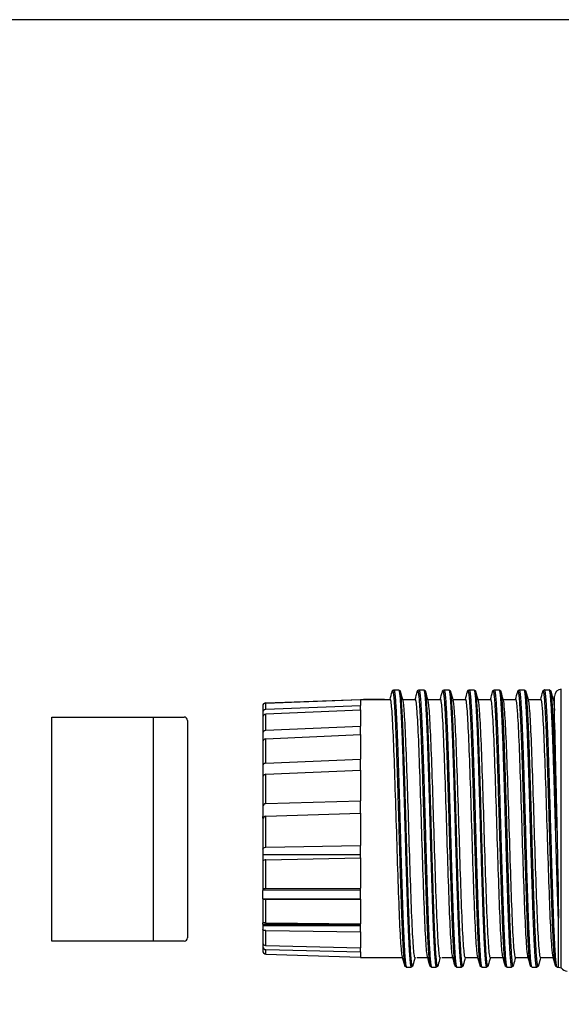
# Model space of a CAD drawing. Units: millimetres. Extents: x 0 to 403, y 0 to 280.
# Drawn here: x 85 to 125, y 208 to 280 of the extents above; entities that cross this region are included whole.
import ezdxf

# ---------------------------------------------------------------- set-up
doc = ezdxf.new("R2010")
doc.units = ezdxf.units.MM
doc.layers.add('TK3', color=5, linetype='Continuous', lineweight=25)
doc.layers.add('TK4', color=3, linetype='Continuous', lineweight=25)

# ---------------------------------------------------------------- blocks, each defined once
blk = doc.blocks.new('TK-A3')
blk.add_lwpolyline([(0, 0), (403, 0), (403, 280), (0, 280)], close=True)

msp = doc.modelspace()

# ---------------------------------------------------------------- linework, layer by layer
at = {"layer": 'TK3'}
for p, q in [((112.873, 230.668), (113.223, 230.668)), ((114.723, 230.668), (115.073, 230.668)), ((116.573, 230.668), (116.923, 230.668)), ((118.423, 230.668), (118.773, 230.668)), ((120.273, 230.668), (120.623, 230.668)), ((122.123, 230.668), (122.473, 230.668)), ((123.973, 230.668), (124.323, 230.668)), ((125.208, 210.218), (125.208, 230.718)), ((111.655, 229.968), (112.609, 229.968)), ((113.505, 229.968), (114.459, 229.968)), ((115.355, 229.968), (116.309, 229.968)), ((117.205, 229.968), (118.159, 229.968)), ((119.055, 229.968), (120.009, 229.968)), ((120.905, 229.968), (121.859, 229.968)), ((122.755, 229.968), (123.709, 229.968)), ((124.605, 229.968), (124.711, 229.968)), ((124.711, 228.256), (124.711, 230.218)), ((124.993, 210.268), (124.993, 213.859)), ((112.713, 210.968), (113.516, 210.968)), ((114.563, 210.968), (115.366, 210.968)), ((116.413, 210.968), (117.216, 210.968)), ((118.112, 210.968), (119.066, 210.968)), ((119.962, 210.968), (120.916, 210.968)), ((121.812, 210.968), (122.766, 210.968)), ((123.662, 210.968), (124.616, 210.968)), ((113.798, 210.268), (114.148, 210.268)), ((115.648, 210.268), (115.998, 210.268)), ((117.498, 210.268), (117.848, 210.268)), ((119.348, 210.268), (119.698, 210.268)), ((121.198, 210.268), (121.548, 210.268)), ((123.048, 210.268), (123.398, 210.268)), ((124.898, 210.268), (124.993, 210.268))]:
    msp.add_line(p, q, dxfattribs=at)
at = {"layer": 'TK3', "linetype": 'Continuous'}
for p, q in [((103.452, 229.723), (110.411, 229.968)), ((103.452, 229.697), (110.411, 229.961)), ((110.411, 229.961), (110.411, 229.968)), ((110.411, 229.968), (110.411, 229.529)), ((103.211, 229.476), (103.211, 229.43)), ((103.211, 229.43), (103.211, 228.948)), ((103.452, 229.24), (103.452, 229.697)), ((103.452, 229.24), (110.411, 229.529)), ((103.452, 228.895), (110.411, 229.206)), ((110.411, 229.206), (110.411, 229.529)), ((110.411, 229.206), (110.411, 227.998)), ((103.211, 228.948), (103.211, 228.579)), ((103.211, 228.579), (103.211, 227.399)), ((103.452, 227.699), (103.452, 228.895)), ((103.211, 227.985), (103.211, 227.985)), ((103.211, 227.635), (103.211, 227.635)), ((103.452, 227.699), (110.411, 227.998)), ((110.411, 227.397), (110.411, 227.998)), ((103.211, 227.399), (103.211, 226.751)), ((103.452, 227.077), (110.411, 227.397)), ((103.452, 225.288), (103.452, 227.077)), ((110.411, 227.397), (110.411, 225.559)), ((103.211, 226.751), (103.211, 225.014)), ((103.211, 226.406), (103.211, 226.406)), ((103.211, 225.835), (103.211, 225.835)), ((103.452, 225.288), (110.411, 225.559)), ((110.411, 224.754), (110.411, 225.559)), ((103.211, 225.014), (103.211, 224.166)), ((103.452, 224.462), (110.411, 224.754)), ((110.411, 224.754), (110.411, 222.508)), ((103.211, 224.166), (103.211, 222.082)), ((103.211, 224.111), (103.211, 224.111)), ((103.452, 222.296), (103.452, 224.462)), ((103.211, 223.39), (103.211, 223.39)), ((103.452, 222.296), (110.411, 222.508)), ((110.411, 221.595), (110.411, 222.508)), ((103.211, 222.417), (103.211, 222.417)), ((103.211, 222.082), (103.211, 221.378)), ((103.211, 221.197), (103.211, 221.348)), ((103.211, 221.136), (103.211, 218.957)), ((103.452, 221.367), (110.411, 221.595)), ((103.452, 219.085), (103.452, 221.367)), ((110.411, 221.595), (110.411, 220.476)), ((110.411, 220.476), (110.411, 219.211)), ((103.211, 218.957), (103.211, 218.536)), ((103.452, 219.085), (110.411, 219.211)), ((110.411, 218.301), (110.411, 219.211)), ((110.411, 218.536), (103.211, 218.536)), ((103.211, 218.506), (103.211, 218.087)), ((103.452, 218.165), (110.411, 218.301)), ((103.452, 216.041), (103.452, 218.165)), ((110.411, 218.301), (110.411, 216.067)), ((103.211, 218.027), (103.211, 216.015)), ((103.211, 216.842), (103.211, 216.842)), ((103.211, 216.015), (103.211, 215.928)), ((103.452, 216.041), (110.411, 216.067)), ((110.411, 215.269), (110.411, 216.067)), ((110.411, 215.928), (103.211, 215.928)), ((103.211, 215.295), (103.211, 215.898)), ((103.211, 215.295), (110.411, 215.295)), ((103.211, 215.295), (103.211, 215.213)), ((103.452, 215.241), (110.411, 215.269)), ((110.411, 215.269), (110.411, 213.455)), ((103.211, 215.213), (103.211, 213.611)), ((103.211, 214.547), (103.211, 214.547)), ((103.452, 213.532), (103.452, 215.241)), ((103.211, 213.434), (103.211, 213.55)), ((103.211, 213.434), (110.411, 213.434)), ((103.211, 213.434), (103.211, 213.318)), ((103.211, 213.318), (110.411, 213.318)), ((103.211, 213.318), (103.211, 213.033)), ((103.452, 213.532), (110.411, 213.455)), ((110.411, 212.866), (110.411, 213.455)), ((103.211, 213.033), (103.211, 212.035)), ((103.211, 212.967), (103.211, 212.967)), ((103.211, 212.422), (103.211, 212.422)), ((103.211, 212.381), (103.211, 212.381)), ((103.452, 212.949), (110.411, 212.866)), ((103.452, 211.861), (103.452, 212.949)), ((110.411, 212.866), (110.411, 211.69)), ((103.211, 212.035), (103.211, 211.752)), ((103.211, 211.752), (103.211, 211.477)), ((103.452, 211.861), (110.411, 211.69)), ((110.411, 211.38), (110.411, 211.69)), ((103.452, 211.564), (110.411, 211.38)), ((103.452, 211.229), (103.452, 211.564)), ((103.452, 211.229), (110.411, 210.984)), ((110.411, 211.38), (110.411, 210.968)), ((110.411, 210.976), (110.411, 210.984))]:
    msp.add_line(p, q, dxfattribs=at)
at = {"layer": 'TK3', "linetype": 'Continuous', "lineweight": 25}
for p, q in [((110.411, 229.968), (112.611, 229.968)), ((112.183, 229.968), (110.628, 229.968)), ((110.411, 210.968), (113.092, 210.968))]:
    msp.add_line(p, q, dxfattribs=at)
at = {"layer": 'TK3', "linetype": 'Continuous'}
for points in [[(103.211, 218.957), (103.233, 219.01), (103.283, 219.047), (103.347, 219.071), (103.427, 219.084), (103.452, 219.085)], [(103.452, 218.165), (103.383, 218.158), (103.323, 218.142), (103.262, 218.111), (103.219, 218.063), (103.211, 218.027)], [(103.211, 213.611), (103.233, 213.578), (103.283, 213.555), (103.347, 213.541), (103.427, 213.533), (103.452, 213.532)], [(103.452, 212.949), (103.383, 212.953), (103.323, 212.963), (103.262, 212.982), (103.219, 213.011), (103.211, 213.033)], [(103.211, 212.035), (103.233, 211.963), (103.283, 211.912), (103.347, 211.88), (103.427, 211.863), (103.452, 211.861)]]:
    msp.add_lwpolyline(points, dxfattribs=at)
at = {"layer": 'TK3'}
for centre, start, end in [((125.211, 230.218), 90.34523, 180), ((125.211, 210.718), 244.15568, 269.65477), ((125.641, 210.468), 210, 270)]:
    msp.add_arc(centre, 0.5, start, end, dxfattribs=at)
at = {"layer": 'TK3', "linetype": 'Continuous'}
for centre, radius, start, end in [((103.478, 228.972), 0.269, 95.59589, 185.21907), ((103.47, 229.438), 0.26, 94.09992, 181.83782), ((103.459, 229.475), 0.249, 91.70738, 179.72889), ((103.502, 228.606), 0.293, 99.91838, 185.29149), ((103.482, 227.428), 0.273, 96.39634, 186.14984), ((103.51, 226.782), 0.301, 101.06774, 185.84097), ((103.47, 225.029), 0.26, 94.01355, 183.19689), ((103.489, 224.186), 0.279, 97.60095, 184.05924), ((103.447, 222.058), 0.238, 88.83108, 174.1951), ((103.45, 221.128), 0.239, 89.46879, 178.05285), ((103.412, 215.29), 0.752, 86.94026, 105.51228), ((103.39, 214.731), 0.514, 83.05363, 110.41016), ((103.429, 211.784), 0.221, 188.32765, 275.99151), ((103.459, 211.478), 0.249, 180.27111, 268.29262)]:
    msp.add_arc(centre, radius, start, end, dxfattribs=at)
at = {"layer": 'TK3'}
for points in [[(112.591, 229.968), (112.642, 230.157), (112.693, 230.345), (112.744, 230.534)], [(112.713, 230.419), (112.723, 230.457), (112.733, 230.495), (112.744, 230.534)], [(113.352, 230.534), (113.409, 230.324), (113.465, 230.114), (113.522, 229.904)], [(114.441, 229.968), (114.492, 230.157), (114.543, 230.345), (114.594, 230.534)], [(114.563, 230.419), (114.573, 230.457), (114.583, 230.495), (114.594, 230.534)], [(115.202, 230.534), (115.259, 230.324), (115.315, 230.114), (115.372, 229.904)], [(116.291, 229.968), (116.342, 230.157), (116.393, 230.345), (116.444, 230.534)], [(116.413, 230.419), (116.423, 230.457), (116.433, 230.495), (116.444, 230.534)], [(117.052, 230.534), (117.109, 230.324), (117.165, 230.114), (117.222, 229.904)], [(118.141, 229.968), (118.192, 230.157), (118.243, 230.345), (118.294, 230.534)], [(118.902, 230.534), (118.959, 230.324), (119.015, 230.114), (119.072, 229.904)], [(119.991, 229.968), (120.042, 230.157), (120.093, 230.345), (120.144, 230.534)], [(120.752, 230.534), (120.809, 230.324), (120.865, 230.114), (120.922, 229.904)], [(121.841, 229.968), (121.892, 230.157), (121.943, 230.345), (121.994, 230.534)], [(122.602, 230.534), (122.659, 230.324), (122.715, 230.114), (122.772, 229.904)], [(123.691, 229.968), (123.742, 230.157), (123.793, 230.345), (123.844, 230.534)], [(124.452, 230.534), (124.509, 230.324), (124.565, 230.114), (124.622, 229.904)], [(124.622, 229.904), (124.652, 229.792), (124.681, 229.535), (124.711, 229.141)], [(113.669, 210.403), (113.612, 210.613), (113.556, 210.823), (113.499, 211.032)], [(114.43, 210.968), (114.379, 210.78), (114.328, 210.591), (114.277, 210.403)], [(115.519, 210.403), (115.462, 210.613), (115.406, 210.823), (115.349, 211.032)], [(116.28, 210.968), (116.229, 210.78), (116.178, 210.591), (116.127, 210.403)], [(117.369, 210.403), (117.312, 210.613), (117.256, 210.823), (117.199, 211.032)], [(118.13, 210.968), (118.079, 210.78), (118.028, 210.591), (117.977, 210.403)], [(119.219, 210.403), (119.162, 210.613), (119.106, 210.823), (119.049, 211.032)], [(119.98, 210.968), (119.929, 210.78), (119.878, 210.591), (119.827, 210.403)], [(121.069, 210.403), (121.012, 210.613), (120.956, 210.823), (120.899, 211.032)], [(121.83, 210.968), (121.779, 210.78), (121.728, 210.591), (121.677, 210.403)], [(122.919, 210.403), (122.862, 210.613), (122.806, 210.823), (122.749, 211.032)], [(123.68, 210.968), (123.629, 210.78), (123.578, 210.591), (123.527, 210.403)], [(124.769, 210.403), (124.712, 210.613), (124.656, 210.823), (124.599, 211.032)]]:
    msp.add_open_spline(points, degree=3, dxfattribs=at)
for points, knots in [([(112.744, 230.534), (112.75, 230.558), (112.757, 230.579), (112.775, 230.612), (112.782, 230.625), (112.813, 230.652), (112.84, 230.668), (112.873, 230.668)], [0, 0, 0, 0, 0.0557971, 0.0557971, 0.0838297, 0.0838297, 0.1124267, 0.1124267, 0.1124267, 0.1124267]), ([(113.223, 230.668), (113.257, 230.668), (113.286, 230.651), (113.316, 230.621), (113.324, 230.608), (113.34, 230.576), (113.346, 230.556), (113.352, 230.534)], [0, 0, 0, 0, 0.0299652, 0.0299652, 0.0608202, 0.0608202, 0.1124179, 0.1124179, 0.1124179, 0.1124179]), ([(114.594, 230.534), (114.6, 230.558), (114.607, 230.579), (114.625, 230.612), (114.632, 230.625), (114.663, 230.652), (114.69, 230.668), (114.723, 230.668)], [0, 0, 0, 0, 0.0557971, 0.0557971, 0.0838297, 0.0838297, 0.1124267, 0.1124267, 0.1124267, 0.1124267]), ([(115.073, 230.668), (115.107, 230.668), (115.136, 230.651), (115.166, 230.621), (115.174, 230.608), (115.19, 230.576), (115.196, 230.556), (115.202, 230.534)], [0, 0, 0, 0, 0.0299652, 0.0299652, 0.0608202, 0.0608202, 0.1124179, 0.1124179, 0.1124179, 0.1124179]), ([(116.444, 230.534), (116.45, 230.558), (116.457, 230.579), (116.475, 230.612), (116.483, 230.625), (116.513, 230.652), (116.541, 230.668), (116.573, 230.668)], [0, 0, 0, 0, 0.0557971, 0.0557971, 0.0838297, 0.0838297, 0.1124267, 0.1124267, 0.1124267, 0.1124267]), ([(116.923, 230.668), (116.957, 230.668), (116.986, 230.651), (117.016, 230.621), (117.024, 230.608), (117.04, 230.576), (117.046, 230.556), (117.052, 230.534)], [0, 0, 0, 0, 0.0299652, 0.0299652, 0.0608202, 0.0608202, 0.1124179, 0.1124179, 0.1124179, 0.1124179]), ([(118.294, 230.534), (118.3, 230.558), (118.307, 230.579), (118.325, 230.612), (118.333, 230.625), (118.363, 230.652), (118.391, 230.668), (118.423, 230.668)], [0, 0, 0, 0, 0.0557971, 0.0557971, 0.0838297, 0.0838297, 0.1124267, 0.1124267, 0.1124267, 0.1124267]), ([(118.773, 230.668), (118.807, 230.668), (118.836, 230.651), (118.866, 230.621), (118.874, 230.608), (118.89, 230.576), (118.896, 230.556), (118.902, 230.534)], [0, 0, 0, 0, 0.0299652, 0.0299652, 0.0608202, 0.0608202, 0.1124179, 0.1124179, 0.1124179, 0.1124179]), ([(120.144, 230.534), (120.15, 230.558), (120.157, 230.579), (120.175, 230.612), (120.183, 230.625), (120.213, 230.652), (120.241, 230.668), (120.273, 230.668)], [0, 0, 0, 0, 0.0557971, 0.0557971, 0.0838297, 0.0838297, 0.1124267, 0.1124267, 0.1124267, 0.1124267]), ([(120.623, 230.668), (120.657, 230.668), (120.686, 230.651), (120.716, 230.621), (120.724, 230.608), (120.74, 230.576), (120.746, 230.556), (120.752, 230.534)], [0, 0, 0, 0, 0.0299652, 0.0299652, 0.0608202, 0.0608202, 0.1124179, 0.1124179, 0.1124179, 0.1124179]), ([(121.994, 230.534), (122, 230.558), (122.007, 230.579), (122.025, 230.612), (122.033, 230.625), (122.063, 230.652), (122.091, 230.668), (122.123, 230.668)], [0, 0, 0, 0, 0.0557971, 0.0557971, 0.0838297, 0.0838297, 0.1124267, 0.1124267, 0.1124267, 0.1124267]), ([(122.473, 230.668), (122.507, 230.668), (122.536, 230.651), (122.566, 230.621), (122.574, 230.608), (122.59, 230.576), (122.596, 230.556), (122.602, 230.534)], [0, 0, 0, 0, 0.0299652, 0.0299652, 0.0608202, 0.0608202, 0.1124179, 0.1124179, 0.1124179, 0.1124179]), ([(123.844, 230.534), (123.85, 230.558), (123.857, 230.579), (123.875, 230.612), (123.883, 230.625), (123.913, 230.652), (123.941, 230.668), (123.973, 230.668)], [0, 0, 0, 0, 0.0557971, 0.0557971, 0.0838297, 0.0838297, 0.1124267, 0.1124267, 0.1124267, 0.1124267]), ([(124.323, 230.668), (124.357, 230.668), (124.386, 230.651), (124.416, 230.621), (124.424, 230.608), (124.44, 230.576), (124.446, 230.556), (124.452, 230.534)], [0, 0, 0, 0, 0.0299652, 0.0299652, 0.0608202, 0.0608202, 0.1124179, 0.1124179, 0.1124179, 0.1124179]), ([(113.499, 211.032), (113.493, 211.055), (113.487, 211.084), (113.442, 211.337), (113.406, 211.79), (113.329, 213.11), (113.29, 213.965), (113.215, 215.994), (113.175, 217.155), (113.098, 219.579), (113.062, 220.814), (112.985, 223.246), (112.945, 224.418), (112.869, 226.528), (112.832, 227.446), (112.754, 228.89), (112.717, 229.407), (112.656, 229.878), (112.633, 229.968), (112.609, 229.968)], [7.45241, 7.45241, 7.45241, 7.45241, 7.51138, 7.51138, 7.881322, 7.881322, 8.250425, 8.250425, 8.628349, 8.628349, 8.996028, 8.996028, 9.368279, 9.368279, 9.741367, 9.741367, 10.109, 10.109, 10.337301, 10.337301, 10.337301, 10.337301]), ([(113.522, 229.904), (113.538, 229.844), (113.554, 229.741), (113.607, 229.257), (113.645, 228.692), (113.723, 227.168), (113.759, 226.221), (113.836, 224.061), (113.876, 222.866), (113.953, 220.404), (113.989, 219.161), (114.067, 216.786), (114.105, 215.674), (114.18, 213.7), (114.22, 212.862), (114.297, 211.624), (114.333, 211.224), (114.385, 210.998), (114.399, 210.968), (114.412, 210.968)], [4.084053, 4.084053, 4.084053, 4.084053, 4.240669, 4.240669, 4.608996, 4.608996, 4.979826, 4.979826, 5.353795, 5.353795, 5.724213, 5.724213, 6.092797, 6.092797, 6.470108, 6.470108, 6.837894, 6.837894, 6.968021, 6.968021, 6.968021, 6.968021]), ([(115.349, 211.032), (115.343, 211.055), (115.337, 211.084), (115.292, 211.337), (115.256, 211.79), (115.179, 213.11), (115.14, 213.965), (115.065, 215.994), (115.025, 217.155), (114.948, 219.579), (114.912, 220.814), (114.835, 223.246), (114.795, 224.418), (114.719, 226.528), (114.682, 227.446), (114.604, 228.89), (114.567, 229.407), (114.506, 229.878), (114.483, 229.968), (114.459, 229.968)], [7.45241, 7.45241, 7.45241, 7.45241, 7.51138, 7.51138, 7.881322, 7.881322, 8.250425, 8.250425, 8.628349, 8.628349, 8.996028, 8.996028, 9.368279, 9.368279, 9.741367, 9.741367, 10.109, 10.109, 10.337301, 10.337301, 10.337301, 10.337301]), ([(115.372, 229.904), (115.388, 229.844), (115.404, 229.741), (115.457, 229.257), (115.495, 228.692), (115.573, 227.168), (115.61, 226.221), (115.686, 224.061), (115.726, 222.866), (115.803, 220.404), (115.839, 219.161), (115.917, 216.786), (115.955, 215.674), (116.03, 213.7), (116.07, 212.862), (116.147, 211.624), (116.183, 211.224), (116.235, 210.998), (116.249, 210.968), (116.262, 210.968)], [4.084053, 4.084053, 4.084053, 4.084053, 4.240669, 4.240669, 4.608996, 4.608996, 4.979826, 4.979826, 5.353795, 5.353795, 5.724213, 5.724213, 6.092797, 6.092797, 6.470108, 6.470108, 6.837894, 6.837894, 6.968021, 6.968021, 6.968021, 6.968021]), ([(117.199, 211.032), (117.193, 211.055), (117.187, 211.084), (117.142, 211.337), (117.106, 211.79), (117.029, 213.11), (116.99, 213.965), (116.915, 215.994), (116.875, 217.155), (116.798, 219.579), (116.762, 220.814), (116.685, 223.246), (116.645, 224.418), (116.569, 226.528), (116.532, 227.446), (116.454, 228.89), (116.417, 229.407), (116.356, 229.878), (116.333, 229.968), (116.309, 229.968)], [7.45241, 7.45241, 7.45241, 7.45241, 7.51138, 7.51138, 7.881322, 7.881322, 8.250425, 8.250425, 8.628349, 8.628349, 8.996028, 8.996028, 9.368279, 9.368279, 9.741367, 9.741367, 10.109, 10.109, 10.337301, 10.337301, 10.337301, 10.337301]), ([(117.222, 229.904), (117.238, 229.844), (117.254, 229.741), (117.307, 229.257), (117.345, 228.692), (117.423, 227.168), (117.46, 226.221), (117.536, 224.061), (117.576, 222.866), (117.653, 220.404), (117.689, 219.161), (117.767, 216.786), (117.805, 215.674), (117.88, 213.7), (117.92, 212.862), (117.997, 211.624), (118.033, 211.224), (118.085, 210.998), (118.099, 210.968), (118.112, 210.968)], [4.084053, 4.084053, 4.084053, 4.084053, 4.240669, 4.240669, 4.608996, 4.608996, 4.979826, 4.979826, 5.353795, 5.353795, 5.724213, 5.724213, 6.092797, 6.092797, 6.470108, 6.470108, 6.837894, 6.837894, 6.968021, 6.968021, 6.968021, 6.968021]), ([(119.049, 211.032), (119.043, 211.055), (119.037, 211.084), (118.993, 211.337), (118.956, 211.79), (118.879, 213.11), (118.84, 213.965), (118.765, 215.994), (118.726, 217.155), (118.648, 219.579), (118.612, 220.814), (118.535, 223.246), (118.495, 224.418), (118.419, 226.528), (118.382, 227.446), (118.304, 228.89), (118.267, 229.407), (118.206, 229.878), (118.183, 229.968), (118.159, 229.968)], [7.45241, 7.45241, 7.45241, 7.45241, 7.51138, 7.51138, 7.881322, 7.881322, 8.250425, 8.250425, 8.628349, 8.628349, 8.996028, 8.996028, 9.368279, 9.368279, 9.741367, 9.741367, 10.109, 10.109, 10.337301, 10.337301, 10.337301, 10.337301]), ([(119.072, 229.904), (119.088, 229.844), (119.104, 229.741), (119.157, 229.257), (119.195, 228.692), (119.273, 227.168), (119.31, 226.221), (119.386, 224.061), (119.426, 222.866), (119.503, 220.404), (119.539, 219.161), (119.617, 216.786), (119.655, 215.674), (119.73, 213.7), (119.77, 212.862), (119.847, 211.624), (119.883, 211.224), (119.935, 210.998), (119.949, 210.968), (119.962, 210.968)], [4.084053, 4.084053, 4.084053, 4.084053, 4.240669, 4.240669, 4.608996, 4.608996, 4.979826, 4.979826, 5.353795, 5.353795, 5.724213, 5.724213, 6.092797, 6.092797, 6.470108, 6.470108, 6.837894, 6.837894, 6.968021, 6.968021, 6.968021, 6.968021]), ([(120.899, 211.032), (120.888, 211.075), (120.876, 211.138), (120.828, 211.503), (120.791, 212.012), (120.713, 213.441), (120.675, 214.353), (120.599, 216.455), (120.56, 217.622), (120.483, 220.05), (120.447, 221.287), (120.369, 223.713), (120.33, 224.877), (120.255, 226.916), (120.216, 227.777), (120.139, 229.115), (120.102, 229.577), (120.046, 229.914), (120.027, 229.968), (120.009, 229.968)], [1.46114, 1.46114, 1.46114, 1.46114, 1.571096, 1.571096, 1.93862, 1.93862, 2.312134, 2.312134, 2.684097, 2.684097, 3.051875, 3.051875, 3.429492, 3.429492, 3.798334, 3.798334, 4.168585, 4.168585, 4.345838, 4.345838, 4.345838, 4.345838]), ([(120.922, 229.904), (120.95, 229.801), (120.977, 229.573), (121.042, 228.745), (121.082, 228.044), (121.158, 226.295), (121.194, 225.268), (121.272, 222.976), (121.312, 221.728), (121.388, 219.208), (121.427, 217.96), (121.506, 215.668), (121.542, 214.641), (121.618, 212.892), (121.658, 212.191), (121.734, 211.23), (121.771, 210.978), (121.811, 210.968), (121.812, 210.968), (121.812, 210.968)], [1.526461, 1.526461, 1.526461, 1.526461, 1.795092, 1.795092, 2.16765, 2.16765, 2.535127, 2.535127, 2.913412, 2.913412, 3.291724, 3.291724, 3.659253, 3.659253, 4.031864, 4.031864, 4.404344, 4.404344, 4.411283, 4.411283, 4.411283, 4.411283]), ([(122.749, 211.032), (122.724, 211.125), (122.7, 211.319), (122.637, 212.062), (122.597, 212.742), (122.52, 214.458), (122.484, 215.472), (122.407, 217.72), (122.368, 218.935), (122.292, 221.42), (122.254, 222.667), (122.176, 224.982), (122.14, 226.032), (122.063, 227.842), (122.024, 228.58), (121.947, 229.616), (121.91, 229.908), (121.867, 229.965), (121.863, 229.968), (121.859, 229.968)], [6.348737, 6.348737, 6.348737, 6.348737, 6.590287, 6.590287, 6.966472, 6.966472, 7.334964, 7.334964, 7.705573, 7.705573, 8.081373, 8.081373, 8.448636, 8.448636, 8.822424, 8.822424, 9.193143, 9.193143, 9.233134, 9.233134, 9.233134, 9.233134]), ([(122.772, 229.904), (122.783, 229.863), (122.794, 229.801), (122.843, 229.441), (122.88, 228.935), (122.958, 227.511), (122.995, 226.6), (123.071, 224.501), (123.11, 223.335), (123.187, 220.908), (123.223, 219.672), (123.301, 217.244), (123.341, 216.079), (123.416, 214.038), (123.454, 213.174), (123.532, 211.832), (123.568, 211.367), (123.625, 211.024), (123.644, 210.968), (123.662, 210.968)], [1.469719, 1.469719, 1.469719, 1.469719, 1.577441, 1.577441, 1.944942, 1.944942, 2.318598, 2.318598, 2.690481, 2.690481, 3.0583, 3.0583, 3.435832, 3.435832, 3.804606, 3.804606, 4.174962, 4.174962, 4.354446, 4.354446, 4.354446, 4.354446]), ([(124.599, 211.032), (124.569, 211.144), (124.541, 211.398), (124.473, 212.293), (124.433, 213.017), (124.357, 214.805), (124.321, 215.846), (124.243, 218.152), (124.204, 219.399), (124.129, 221.887), (124.089, 223.104), (124.012, 225.364), (123.976, 226.387), (123.899, 228.125), (123.859, 228.816), (123.784, 229.736), (123.747, 229.968), (123.709, 229.968)], [0.357919, 0.357919, 0.357919, 0.357919, 0.645874, 0.645874, 1.019222, 1.019222, 1.38655, 1.38655, 1.76328, 1.76328, 2.133485, 2.133485, 2.502366, 2.502366, 2.878126, 2.878126, 3.242457, 3.242457, 3.242457, 3.242457]), ([(124.711, 228.256), (124.711, 228.071), (124.716, 227.76), (124.74, 226.615), (124.759, 225.8), (124.792, 224.334), (124.807, 223.718), (124.841, 222.249), (124.861, 221.385), (124.881, 220.515)], [0.0000014, 0.0000014, 0.0000014, 0.0000014, 0.1089506, 0.1089506, 0.2699715, 0.2699715, 0.3766331, 0.3766331, 0.5163873, 0.5163873, 0.5163873, 0.5163873]), ([(124.881, 220.515), (124.906, 219.408), (124.932, 218.121), (124.978, 215.461), (124.993, 214.484), (124.993, 213.859)], [0, 0, 0, 0, 0.3322691, 0.3322691, 0.6657785, 0.6657785, 0.6657785, 0.6657785]), ([(113.798, 210.268), (113.764, 210.268), (113.735, 210.286), (113.705, 210.315), (113.697, 210.328), (113.681, 210.361), (113.675, 210.38), (113.669, 210.403)], [0, 0, 0, 0, 0.0299652, 0.0299652, 0.0608202, 0.0608202, 0.1124179, 0.1124179, 0.1124179, 0.1124179]), ([(114.277, 210.403), (114.271, 210.378), (114.264, 210.358), (114.246, 210.324), (114.239, 210.312), (114.208, 210.284), (114.181, 210.268), (114.148, 210.268)], [0, 0, 0, 0, 0.0557971, 0.0557971, 0.0838297, 0.0838297, 0.1124267, 0.1124267, 0.1124267, 0.1124267]), ([(115.648, 210.268), (115.614, 210.268), (115.585, 210.286), (115.555, 210.315), (115.547, 210.328), (115.531, 210.361), (115.525, 210.38), (115.519, 210.403)], [0, 0, 0, 0, 0.0299652, 0.0299652, 0.0608202, 0.0608202, 0.1124179, 0.1124179, 0.1124179, 0.1124179]), ([(116.127, 210.403), (116.121, 210.378), (116.114, 210.358), (116.096, 210.324), (116.089, 210.312), (116.058, 210.284), (116.031, 210.268), (115.998, 210.268)], [0, 0, 0, 0, 0.0557971, 0.0557971, 0.0838297, 0.0838297, 0.1124267, 0.1124267, 0.1124267, 0.1124267]), ([(117.498, 210.268), (117.464, 210.268), (117.435, 210.286), (117.405, 210.315), (117.397, 210.328), (117.381, 210.361), (117.375, 210.38), (117.369, 210.403)], [0, 0, 0, 0, 0.0299652, 0.0299652, 0.0608202, 0.0608202, 0.1124179, 0.1124179, 0.1124179, 0.1124179]), ([(117.977, 210.403), (117.971, 210.378), (117.964, 210.358), (117.946, 210.324), (117.939, 210.312), (117.908, 210.284), (117.881, 210.268), (117.848, 210.268)], [0, 0, 0, 0, 0.0557971, 0.0557971, 0.0838297, 0.0838297, 0.1124267, 0.1124267, 0.1124267, 0.1124267]), ([(119.348, 210.268), (119.314, 210.268), (119.285, 210.286), (119.255, 210.315), (119.247, 210.328), (119.231, 210.361), (119.225, 210.38), (119.219, 210.403)], [0, 0, 0, 0, 0.0299652, 0.0299652, 0.0608202, 0.0608202, 0.1124179, 0.1124179, 0.1124179, 0.1124179]), ([(119.827, 210.403), (119.821, 210.378), (119.814, 210.358), (119.796, 210.324), (119.789, 210.312), (119.758, 210.284), (119.731, 210.268), (119.698, 210.268)], [0, 0, 0, 0, 0.0557971, 0.0557971, 0.0838297, 0.0838297, 0.1124267, 0.1124267, 0.1124267, 0.1124267]), ([(121.198, 210.268), (121.164, 210.268), (121.135, 210.286), (121.105, 210.315), (121.097, 210.328), (121.081, 210.361), (121.075, 210.38), (121.069, 210.403)], [0, 0, 0, 0, 0.0299652, 0.0299652, 0.0608202, 0.0608202, 0.1124179, 0.1124179, 0.1124179, 0.1124179]), ([(121.677, 210.403), (121.671, 210.378), (121.664, 210.358), (121.646, 210.324), (121.639, 210.312), (121.608, 210.284), (121.581, 210.268), (121.548, 210.268)], [0, 0, 0, 0, 0.0557971, 0.0557971, 0.0838297, 0.0838297, 0.1124267, 0.1124267, 0.1124267, 0.1124267]), ([(123.048, 210.268), (123.014, 210.268), (122.985, 210.286), (122.955, 210.315), (122.947, 210.328), (122.931, 210.361), (122.925, 210.38), (122.919, 210.403)], [0, 0, 0, 0, 0.0299652, 0.0299652, 0.0608202, 0.0608202, 0.1124179, 0.1124179, 0.1124179, 0.1124179]), ([(123.527, 210.403), (123.521, 210.378), (123.514, 210.358), (123.496, 210.324), (123.489, 210.312), (123.458, 210.284), (123.431, 210.268), (123.398, 210.268)], [0, 0, 0, 0, 0.0557971, 0.0557971, 0.0838297, 0.0838297, 0.1124267, 0.1124267, 0.1124267, 0.1124267]), ([(124.898, 210.268), (124.864, 210.268), (124.835, 210.286), (124.805, 210.315), (124.797, 210.328), (124.781, 210.361), (124.775, 210.38), (124.769, 210.403)], [0, 0, 0, 0, 0.0299652, 0.0299652, 0.0608202, 0.0608202, 0.1124179, 0.1124179, 0.1124179, 0.1124179])]:
    msp.add_open_spline(points, degree=3, knots=knots, dxfattribs=at)
for points, weights, knots in [([(112.744, 230.534), (112.808, 230.771), (112.869, 230.099), (112.961, 229.082), (113.054, 226.42), (113.146, 223.758), (113.239, 220.468), (113.331, 217.178), (113.424, 214.516), (113.516, 211.855), (113.609, 210.838), (113.638, 210.516), (113.669, 210.403)], [0.97844391207, 0.967081298332, 1, 0.951056516295, 1, 0.951056516295, 1, 0.951056516295, 1, 0.951056516295, 1, 0.983975217963, 0.97844391207], [0.67589757, 0.67589757, 0.67589757, 0.68839947, 0.68839947, 0.70698729, 0.70698729, 0.7255751, 0.7255751, 0.74416292, 0.74416292, 0.76275073, 0.76275073, 0.76883664, 0.76883664, 0.76883664]), ([(112.873, 230.668), (112.92, 230.668), (112.966, 230.169), (113.058, 229.145), (113.151, 226.464), (113.243, 223.782), (113.336, 220.468), (113.428, 217.154), (113.521, 214.473), (113.613, 211.792), (113.706, 210.767), (113.751, 210.268), (113.798, 210.268)], [0.975528258148, 0.975528258148, 1, 0.951056516295, 1, 0.951056516295, 1, 0.951056516295, 1, 0.951056516295, 1, 0.975528258148, 0.975528258148], [0.67771378, 0.67771378, 0.67771378, 0.68704785, 0.68704785, 0.70571598, 0.70571598, 0.72438412, 0.72438412, 0.74305225, 0.74305225, 0.76172039, 0.76172039, 0.77105446, 0.77105446, 0.77105446]), ([(113.223, 230.668), (113.27, 230.668), (113.316, 230.169), (113.408, 229.145), (113.501, 226.464), (113.593, 223.782), (113.686, 220.468), (113.778, 217.154), (113.871, 214.473), (113.963, 211.792), (114.056, 210.767), (114.101, 210.268), (114.148, 210.268)], [0.975528258148, 0.975528258148, 1, 0.951056516295, 1, 0.951056516295, 1, 0.951056516295, 1, 0.951056516295, 1, 0.975528258148, 0.975528258148], [0.67767503, 0.67767503, 0.67767503, 0.68700856, 0.68700856, 0.70567563, 0.70567563, 0.7243427, 0.7243427, 0.74300977, 0.74300977, 0.76167684, 0.76167684, 0.77101037, 0.77101037, 0.77101037]), ([(114.277, 210.403), (114.213, 210.165), (114.152, 210.838), (114.06, 211.855), (113.967, 214.516), (113.875, 217.178), (113.782, 220.468), (113.69, 223.758), (113.597, 226.42), (113.505, 229.082), (113.412, 230.099), (113.383, 230.42), (113.352, 230.534)], [0.97844391207, 0.967081298332, 1, 0.951056516295, 1, 0.951056516295, 1, 0.951056516295, 1, 0.951056516295, 1, 0.983975217963, 0.97844391207], [0.0517139, 0.0517139, 0.0517139, 0.0670062, 0.0670062, 0.0897427, 0.0897427, 0.1124793, 0.1124793, 0.1352158, 0.1352158, 0.1579523, 0.1579523, 0.1653966, 0.1653966, 0.1653966]), ([(114.594, 230.534), (114.658, 230.771), (114.719, 230.099), (114.811, 229.082), (114.904, 226.42), (114.996, 223.758), (115.089, 220.468), (115.181, 217.178), (115.274, 214.516), (115.366, 211.855), (115.459, 210.838), (115.488, 210.516), (115.519, 210.403)], [0.97844391207, 0.967081298332, 1, 0.951056516295, 1, 0.951056516295, 1, 0.951056516295, 1, 0.951056516295, 1, 0.983975217963, 0.97844391207], [0.67589757, 0.67589757, 0.67589757, 0.68839947, 0.68839947, 0.70698729, 0.70698729, 0.7255751, 0.7255751, 0.74416292, 0.74416292, 0.76275073, 0.76275073, 0.76883664, 0.76883664, 0.76883664]), ([(114.723, 230.668), (114.77, 230.668), (114.816, 230.169), (114.908, 229.145), (115.001, 226.464), (115.093, 223.782), (115.186, 220.468), (115.278, 217.154), (115.371, 214.473), (115.463, 211.792), (115.556, 210.767), (115.601, 210.268), (115.648, 210.268)], [0.975528258148, 0.975528258148, 1, 0.951056516295, 1, 0.951056516295, 1, 0.951056516295, 1, 0.951056516295, 1, 0.975528258148, 0.975528258148], [0.67771378, 0.67771378, 0.67771378, 0.68704785, 0.68704785, 0.70571598, 0.70571598, 0.72438412, 0.72438412, 0.74305225, 0.74305225, 0.76172039, 0.76172039, 0.77105446, 0.77105446, 0.77105446]), ([(115.073, 230.668), (115.12, 230.668), (115.166, 230.169), (115.258, 229.145), (115.351, 226.464), (115.443, 223.782), (115.536, 220.468), (115.628, 217.154), (115.721, 214.473), (115.813, 211.792), (115.906, 210.767), (115.951, 210.268), (115.998, 210.268)], [0.975528258148, 0.975528258148, 1, 0.951056516295, 1, 0.951056516295, 1, 0.951056516295, 1, 0.951056516295, 1, 0.975528258148, 0.975528258148], [0.67767503, 0.67767503, 0.67767503, 0.68700856, 0.68700856, 0.70567563, 0.70567563, 0.7243427, 0.7243427, 0.74300977, 0.74300977, 0.76167684, 0.76167684, 0.77101037, 0.77101037, 0.77101037]), ([(116.127, 210.403), (116.063, 210.165), (116.002, 210.838), (115.91, 211.855), (115.817, 214.516), (115.725, 217.178), (115.632, 220.468), (115.54, 223.758), (115.447, 226.42), (115.355, 229.082), (115.262, 230.099), (115.233, 230.42), (115.202, 230.534)], [0.97844391207, 0.967081298332, 1, 0.951056516295, 1, 0.951056516295, 1, 0.951056516295, 1, 0.951056516295, 1, 0.983975217963, 0.97844391207], [0.0517139, 0.0517139, 0.0517139, 0.0670062, 0.0670062, 0.0897427, 0.0897427, 0.1124793, 0.1124793, 0.1352158, 0.1352158, 0.1579523, 0.1579523, 0.1653966, 0.1653966, 0.1653966]), ([(116.444, 230.534), (116.508, 230.771), (116.569, 230.099), (116.661, 229.082), (116.754, 226.42), (116.846, 223.758), (116.939, 220.468), (117.031, 217.178), (117.124, 214.516), (117.216, 211.855), (117.309, 210.838), (117.338, 210.516), (117.369, 210.403)], [0.97844391207, 0.967081298332, 1, 0.951056516295, 1, 0.951056516295, 1, 0.951056516295, 1, 0.951056516295, 1, 0.983975217963, 0.97844391207], [0.67589757, 0.67589757, 0.67589757, 0.68839947, 0.68839947, 0.70698729, 0.70698729, 0.7255751, 0.7255751, 0.74416292, 0.74416292, 0.76275073, 0.76275073, 0.76883664, 0.76883664, 0.76883664]), ([(116.573, 230.668), (116.62, 230.668), (116.666, 230.169), (116.758, 229.145), (116.851, 226.464), (116.943, 223.782), (117.036, 220.468), (117.128, 217.154), (117.221, 214.473), (117.313, 211.792), (117.406, 210.767), (117.451, 210.268), (117.498, 210.268)], [0.975528258148, 0.975528258148, 1, 0.951056516295, 1, 0.951056516295, 1, 0.951056516295, 1, 0.951056516295, 1, 0.975528258148, 0.975528258148], [0.67771378, 0.67771378, 0.67771378, 0.68704785, 0.68704785, 0.70571598, 0.70571598, 0.72438412, 0.72438412, 0.74305225, 0.74305225, 0.76172039, 0.76172039, 0.77105446, 0.77105446, 0.77105446]), ([(116.923, 230.668), (116.97, 230.668), (117.016, 230.169), (117.108, 229.145), (117.201, 226.464), (117.293, 223.782), (117.386, 220.468), (117.478, 217.154), (117.571, 214.473), (117.663, 211.792), (117.756, 210.767), (117.801, 210.268), (117.848, 210.268)], [0.975528258148, 0.975528258148, 1, 0.951056516295, 1, 0.951056516295, 1, 0.951056516295, 1, 0.951056516295, 1, 0.975528258148, 0.975528258148], [0.67767503, 0.67767503, 0.67767503, 0.68700856, 0.68700856, 0.70567563, 0.70567563, 0.7243427, 0.7243427, 0.74300977, 0.74300977, 0.76167684, 0.76167684, 0.77101037, 0.77101037, 0.77101037]), ([(117.977, 210.403), (117.913, 210.165), (117.852, 210.838), (117.76, 211.855), (117.667, 214.516), (117.575, 217.178), (117.482, 220.468), (117.39, 223.758), (117.297, 226.42), (117.205, 229.082), (117.112, 230.099), (117.083, 230.42), (117.052, 230.534)], [0.97844391207, 0.967081298332, 1, 0.951056516295, 1, 0.951056516295, 1, 0.951056516295, 1, 0.951056516295, 1, 0.983975217963, 0.97844391207], [0.0517139, 0.0517139, 0.0517139, 0.0670062, 0.0670062, 0.0897427, 0.0897427, 0.1124793, 0.1124793, 0.1352158, 0.1352158, 0.1579523, 0.1579523, 0.1653966, 0.1653966, 0.1653966]), ([(118.294, 230.534), (118.358, 230.771), (118.419, 230.099), (118.511, 229.082), (118.604, 226.42), (118.696, 223.758), (118.789, 220.468), (118.881, 217.178), (118.974, 214.516), (119.066, 211.855), (119.159, 210.838), (119.188, 210.516), (119.219, 210.403)], [0.97844391207, 0.967081298332, 1, 0.951056516295, 1, 0.951056516295, 1, 0.951056516295, 1, 0.951056516295, 1, 0.983975217963, 0.97844391207], [0.67589757, 0.67589757, 0.67589757, 0.68839947, 0.68839947, 0.70698729, 0.70698729, 0.7255751, 0.7255751, 0.74416292, 0.74416292, 0.76275073, 0.76275073, 0.76883664, 0.76883664, 0.76883664]), ([(118.423, 230.668), (118.471, 230.668), (118.516, 230.169), (118.608, 229.145), (118.701, 226.464), (118.793, 223.782), (118.886, 220.468), (118.978, 217.154), (119.071, 214.473), (119.163, 211.792), (119.256, 210.767), (119.301, 210.268), (119.348, 210.268)], [0.975528258148, 0.975528258148, 1, 0.951056516295, 1, 0.951056516295, 1, 0.951056516295, 1, 0.951056516295, 1, 0.975528258148, 0.975528258148], [0.67771378, 0.67771378, 0.67771378, 0.68704785, 0.68704785, 0.70571598, 0.70571598, 0.72438412, 0.72438412, 0.74305225, 0.74305225, 0.76172039, 0.76172039, 0.77105446, 0.77105446, 0.77105446]), ([(118.773, 230.668), (118.821, 230.668), (118.866, 230.169), (118.958, 229.145), (119.051, 226.464), (119.143, 223.782), (119.236, 220.468), (119.328, 217.154), (119.421, 214.473), (119.513, 211.792), (119.606, 210.767), (119.651, 210.268), (119.698, 210.268)], [0.975528258148, 0.975528258148, 1, 0.951056516295, 1, 0.951056516295, 1, 0.951056516295, 1, 0.951056516295, 1, 0.975528258148, 0.975528258148], [0.67767503, 0.67767503, 0.67767503, 0.68700856, 0.68700856, 0.70567563, 0.70567563, 0.7243427, 0.7243427, 0.74300977, 0.74300977, 0.76167684, 0.76167684, 0.77101037, 0.77101037, 0.77101037]), ([(119.827, 210.403), (119.763, 210.165), (119.702, 210.838), (119.61, 211.855), (119.517, 214.516), (119.425, 217.178), (119.332, 220.468), (119.24, 223.758), (119.147, 226.42), (119.055, 229.082), (118.962, 230.099), (118.933, 230.42), (118.902, 230.534)], [0.97844391207, 0.967081298332, 1, 0.951056516295, 1, 0.951056516295, 1, 0.951056516295, 1, 0.951056516295, 1, 0.983975217963, 0.97844391207], [0.0517139, 0.0517139, 0.0517139, 0.0670062, 0.0670062, 0.0897427, 0.0897427, 0.1124793, 0.1124793, 0.1352158, 0.1352158, 0.1579523, 0.1579523, 0.1653966, 0.1653966, 0.1653966]), ([(120.144, 230.534), (120.208, 230.771), (120.269, 230.099), (120.361, 229.082), (120.454, 226.42), (120.546, 223.758), (120.639, 220.468), (120.731, 217.178), (120.824, 214.516), (120.916, 211.855), (121.009, 210.838), (121.038, 210.516), (121.069, 210.403)], [0.97844391207, 0.967081298332, 1, 0.951056516295, 1, 0.951056516295, 1, 0.951056516295, 1, 0.951056516295, 1, 0.983975217963, 0.97844391207], [0.86177572, 0.86177572, 0.86177572, 0.87427762, 0.87427762, 0.89286544, 0.89286544, 0.91145325, 0.91145325, 0.93004107, 0.93004107, 0.94862888, 0.94862888, 0.9547148, 0.9547148, 0.9547148]), ([(120.273, 230.668), (120.321, 230.668), (120.366, 230.169), (120.458, 229.145), (120.551, 226.464), (120.643, 223.782), (120.736, 220.468), (120.828, 217.154), (120.921, 214.473), (121.013, 211.792), (121.106, 210.767), (121.151, 210.268), (121.198, 210.268)], [0.975528258148, 0.975528258148, 1, 0.951056516295, 1, 0.951056516295, 1, 0.951056516295, 1, 0.951056516295, 1, 0.975528258148, 0.975528258148], [0.86439513, 0.86439513, 0.86439513, 0.8737292, 0.8737292, 0.89239734, 0.89239734, 0.91106547, 0.91106547, 0.92973361, 0.92973361, 0.94840174, 0.94840174, 0.95773581, 0.95773581, 0.95773581]), ([(120.623, 230.668), (120.671, 230.668), (120.716, 230.169), (120.808, 229.145), (120.901, 226.464), (120.993, 223.782), (121.086, 220.468), (121.178, 217.154), (121.271, 214.473), (121.363, 211.792), (121.456, 210.767), (121.501, 210.268), (121.548, 210.268)], [0.975528258148, 0.975528258148, 1, 0.951056516295, 1, 0.951056516295, 1, 0.951056516295, 1, 0.951056516295, 1, 0.975528258148, 0.975528258148], [0.86434571, 0.86434571, 0.86434571, 0.87367925, 0.87367925, 0.89234631, 0.89234631, 0.91101338, 0.91101338, 0.92968045, 0.92968045, 0.94834752, 0.94834752, 0.95768105, 0.95768105, 0.95768105]), ([(120.752, 230.534), (120.783, 230.42), (120.812, 230.099), (120.905, 229.082), (120.997, 226.42), (121.09, 223.758), (121.182, 220.468), (121.275, 217.178), (121.367, 214.516), (121.46, 211.855), (121.552, 210.838), (121.613, 210.165), (121.677, 210.403)], [0.97844391207, 0.983975217963, 1, 0.951056516295, 1, 0.951056516295, 1, 0.951056516295, 1, 0.951056516295, 1, 0.967081298332, 0.97844391207], [0.2686501, 0.2686501, 0.2686501, 0.3023953, 0.3023953, 0.405461, 0.405461, 0.5085268, 0.5085268, 0.6115925, 0.6115925, 0.7146583, 0.7146583, 0.7839788, 0.7839788, 0.7839788]), ([(122.919, 210.403), (122.888, 210.516), (122.859, 210.838), (122.766, 211.855), (122.674, 214.516), (122.581, 217.178), (122.489, 220.468), (122.396, 223.758), (122.304, 226.42), (122.211, 229.082), (122.119, 230.099), (122.058, 230.771), (121.994, 230.534)], [0.97844391207, 0.983975217963, 1, 0.951056516295, 1, 0.951056516295, 1, 0.951056516295, 1, 0.951056516295, 1, 0.967081298332, 0.97844391207], [0.5991872, 0.5991872, 0.5991872, 0.6176972, 0.6176972, 0.6742311, 0.6742311, 0.7307651, 0.7307651, 0.787299, 0.787299, 0.8438329, 0.8438329, 0.8818569, 0.8818569, 0.8818569]), ([(123.048, 210.268), (123.001, 210.268), (122.956, 210.767), (122.863, 211.792), (122.771, 214.473), (122.678, 217.154), (122.586, 220.468), (122.493, 223.782), (122.401, 226.464), (122.308, 229.145), (122.216, 230.169), (122.171, 230.668), (122.123, 230.668)], [0.975528258148, 0.975528258148, 1, 0.951056516295, 1, 0.951056516295, 1, 0.951056516295, 1, 0.951056516295, 1, 0.975528258148, 0.975528258148], [0.5913647, 0.5913647, 0.5913647, 0.619494, 0.619494, 0.6757525, 0.6757525, 0.732011, 0.732011, 0.7882696, 0.7882696, 0.8445281, 0.8445281, 0.8726574, 0.8726574, 0.8726574]), ([(123.398, 210.268), (123.351, 210.268), (123.306, 210.767), (123.213, 211.792), (123.121, 214.473), (123.028, 217.154), (122.936, 220.468), (122.843, 223.782), (122.751, 226.464), (122.658, 229.145), (122.566, 230.169), (122.521, 230.668), (122.473, 230.668)], [0.975528258148, 0.975528258148, 1, 0.951056516295, 1, 0.951056516295, 1, 0.951056516295, 1, 0.951056516295, 1, 0.975528258148, 0.975528258148], [0.542579, 0.542579, 0.542579, 0.5740396, 0.5740396, 0.6369609, 0.6369609, 0.6998822, 0.6998822, 0.7628035, 0.7628035, 0.8257247, 0.8257247, 0.8571854, 0.8571854, 0.8571854]), ([(123.527, 210.403), (123.463, 210.165), (123.402, 210.838), (123.31, 211.855), (123.217, 214.516), (123.125, 217.178), (123.032, 220.468), (122.94, 223.758), (122.847, 226.42), (122.755, 229.082), (122.662, 230.099), (122.633, 230.42), (122.602, 230.534)], [0.97844391207, 0.967081298332, 1, 0.951056516295, 1, 0.951056516295, 1, 0.951056516295, 1, 0.951056516295, 1, 0.983975217963, 0.97844391207], [0.495773, 0.495773, 0.495773, 0.5413268, 0.5413268, 0.609056, 0.609056, 0.6767853, 0.6767853, 0.7445145, 0.7445145, 0.8122438, 0.8122438, 0.8344193, 0.8344193, 0.8344193]), ([(124.769, 210.403), (124.738, 210.516), (124.709, 210.838), (124.616, 211.855), (124.524, 214.516), (124.431, 217.178), (124.339, 220.468), (124.246, 223.758), (124.154, 226.42), (124.061, 229.082), (123.969, 230.099), (123.908, 230.771), (123.844, 230.534)], [0.97844391207, 0.983975217963, 1, 0.951056516295, 1, 0.951056516295, 1, 0.951056516295, 1, 0.951056516295, 1, 0.967081298332, 0.97844391207], [0.0338479, 0.0338479, 0.0338479, 0.0523579, 0.0523579, 0.1088918, 0.1088918, 0.1654258, 0.1654258, 0.2219597, 0.2219597, 0.2784936, 0.2784936, 0.3165176, 0.3165176, 0.3165176]), ([(124.898, 210.268), (124.851, 210.268), (124.806, 210.767), (124.713, 211.792), (124.621, 214.473), (124.528, 217.154), (124.436, 220.468), (124.343, 223.782), (124.251, 226.464), (124.158, 229.145), (124.066, 230.169), (124.021, 230.668), (123.973, 230.668)], [0.975528258148, 0.975528258148, 1, 0.951056516295, 1, 0.951056516295, 1, 0.951056516295, 1, 0.951056516295, 1, 0.975528258148, 0.975528258148], [0.0287793, 0.0287793, 0.0287793, 0.0569085, 0.0569085, 0.1131671, 0.1131671, 0.1694256, 0.1694256, 0.2256842, 0.2256842, 0.2819427, 0.2819427, 0.310072, 0.310072, 0.310072]), ([(124.993, 213.859), (124.981, 214.157), (124.971, 214.473), (124.878, 217.154), (124.786, 220.468), (124.693, 223.782), (124.601, 226.464), (124.508, 229.145), (124.416, 230.169), (124.371, 230.668), (124.323, 230.668)], [0.989430430481, 0.993973050706, 1, 0.951056516295, 1, 0.951056516295, 1, 0.951056516295, 1, 0.975528258148, 0.975528258148], [0, 0, 0, 0.0077482, 0.0077482, 0.0706695, 0.0706695, 0.1335907, 0.1335907, 0.196512, 0.196512, 0.2279726, 0.2279726, 0.2279726]), ([(124.881, 220.515), (124.789, 223.779), (124.697, 226.42), (124.605, 229.082), (124.512, 230.099), (124.483, 230.42), (124.452, 230.534)], [0.999272393253, 0.951423064831, 1, 0.951056516295, 1, 0.983975217963, 0.97844391207], [0, 0, 0, 0.067222, 0.067222, 0.1349513, 0.1349513, 0.1571268, 0.1571268, 0.1571268])]:
    msp.add_rational_spline(points, weights, degree=2, knots=knots, dxfattribs=at)
at = {"layer": 'TK4', "linetype": 'Continuous'}
for p, q in [((87.674, 228.672), (93.96, 228.672)), ((87.674, 212.172), (87.674, 228.672)), ((93.96, 228.672), (97.424, 228.672)), ((95.174, 212.172), (95.174, 228.672)), ((97.674, 228.422), (97.674, 212.422)), ((93.96, 212.172), (87.674, 212.172)), ((97.424, 212.172), (93.96, 212.172))]:
    msp.add_line(p, q, dxfattribs=at)
for centre, start, end in [((97.424, 228.422), 0, 90), ((97.424, 212.422), 270, 0)]:
    msp.add_arc(centre, 0.25, start, end, dxfattribs=at)

# ---------------------------------------------------------------- block references
at = {"lineweight": 0}
msp.add_blockref('TK-A3', (0, 0), dxfattribs=at)

doc.saveas('drawing.dxf')
